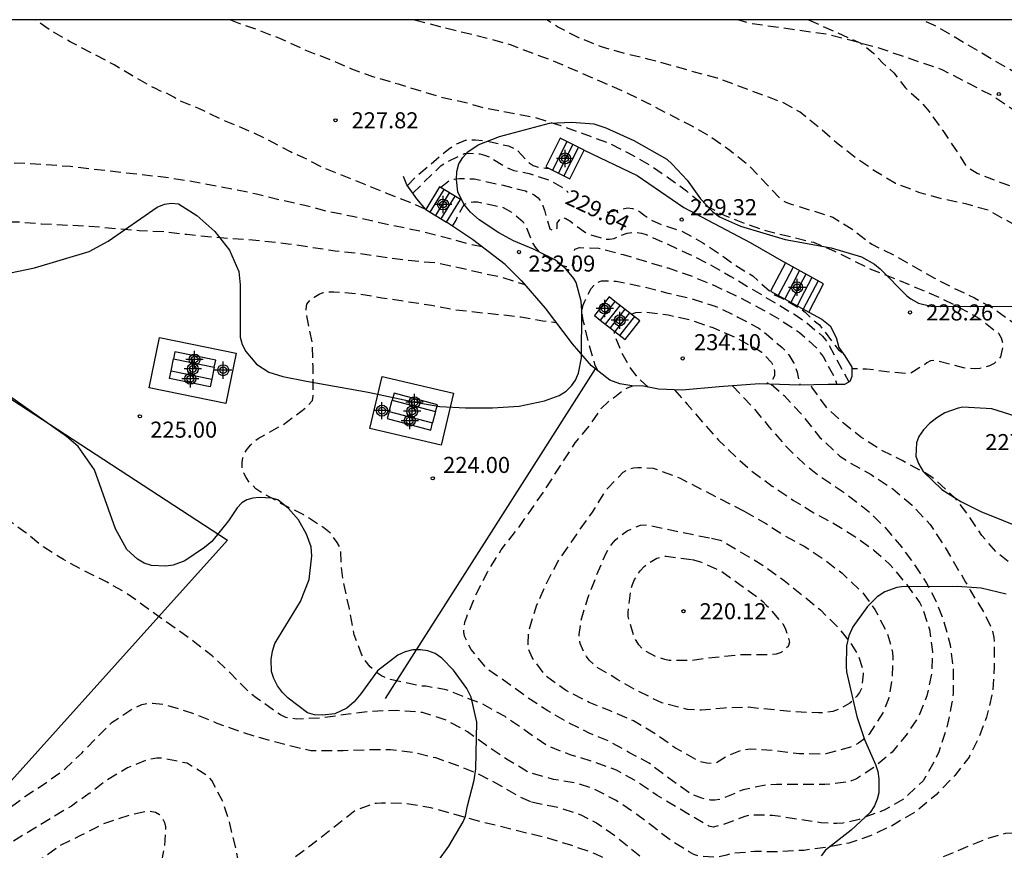
# Model space of a CAD drawing. Units: metres. Extents: x 584144 to 584494, y 4797789 to 4798041.
# Drawn here: x 584408 to 584454, y 4798001 to 4798040 of the extents above; entities that cross this region are included whole.
import ezdxf

# ---------------------------------------------------------------- set-up
doc = ezdxf.new("R2010")
doc.units = ezdxf.units.M
doc.header["$MEASUREMENT"] = 0
doc.linetypes.add('TRAZOS_NORMALES', pattern=[0.75, 0.5, -0.25])
for name, color, linetype in [('010106', 9, 'Continuous'), ('020109', 7, 'CABEZA_TALUD'), ('020194', 31, 'TRAZOS_NORMALES'), ('020195', 30, 'TRAZOS_NORMALES'), ('020204', 9, 'Continuous'), ('020307', 24, 'Continuous'), ('020308', 9, 'Continuous'), ('060117', 9, 'Continuous'), ('060121', 9, 'Continuous'), ('060124', 9, 'Continuous'), ('060128', 7, 'TRAZOS_NORMALES'), ('060141', 9, 'Continuous'), ('070105', 6, 'Continuous'), ('070108', 9, 'Continuous'), ('100108', 63, 'Continuous'), ('100118', 9, 'Continuous'), ('Centroides', 1, 'Continuous')]:
    doc.layers.add(name, color=color, linetype=linetype)
doc.styles.add('ARIAL', font='arial.ttf', dxfattribs={"height": 1})
doc.styles.add('ARIALI', font='ariali.ttf', dxfattribs={"height": 1})
doc.linetypes.add('CABEZA_TALUD', pattern='A,0.1,[204,DONOSTI.shx,S=0.15,R=0,X=0,Y=0],0,0.2', length=0.3)

# ---------------------------------------------------------------- blocks, each defined once
blk = doc.blocks.new('COTAPU')
blk.add_circle((0, 0), 0.075)
blk = doc.blocks.new('Centroide')
for points in [[(0.402, 0), (-0.402, 0)], [(0, -0.402), (0, 0.402)]]:
    blk.add_lwpolyline(points)
for radius in [0.256, 0.159]:
    blk.add_circle((0, 0), radius)

msp = doc.modelspace()

# ---------------------------------------------------------------- linework, layer by layer
at = {"layer": '010106'}
msp.add_lwpolyline([(584144.181, 4797790.085), (584494.171, 4797790.077), (584494.176, 4798040.07), (584144.186, 4798040.078)], close=True, dxfattribs=at)
at = {"layer": '020109', "flags": 128}
for points in [[(584427.424, 4798031.205), (584427, 4798031.713), (584426.548, 4798032.365), (584426.39, 4798032.747)], [(584445.301, 4798026.414), (584445.909, 4798026.094), (584446.301, 4798025.782), (584446.589, 4798025.238), (584446.701, 4798024.767), (584446.989, 4798024.383), (584447.309, 4798023.847), (584447.309, 4798023.415), (584447.221, 4798023.183), (584446.973, 4798023.047), (584446.207, 4798023.033), (584444.877, 4798023.015), (584442.997, 4798023.071), (584441.117, 4798022.935), (584439.389, 4798022.775), (584438.285, 4798022.815), (584437.581, 4798022.959), (584437.037, 4798022.975), (584436.485, 4798023.071), (584436.013, 4798023.247), (584435.157, 4798023.911), (584434.269, 4798024.935), (584433.014, 4798026.599), (584431.902, 4798027.879), (584431.892, 4798027.886), (584431.132, 4798028.649), (584429.606, 4798029.815), (584428.398, 4798030.615)]]:
    msp.add_lwpolyline(points, dxfattribs=at)
at = {"layer": '020194', "flags": 128}
for points, elevation in [([(584430.063, 4798029.466), (584429.542, 4798029.575), (584427.274, 4798030.171), (584425.152, 4798030.613), (584423.998, 4798030.887), (584422.826, 4798031.119), (584421.776, 4798031.401), (584420.63, 4798031.649), (584419.52, 4798031.927), (584418.486, 4798032.147), (584416.172, 4798032.573), (584415.458, 4798032.685), (584410.826, 4798033.215), (584409.614, 4798033.303), (584407.234, 4798033.439), (584406.15, 4798033.473), (584405.13, 4798033.545), (584404.081, 4798033.701), (584403.067, 4798033.929), (584401.059, 4798034.555), (584399.969, 4798034.931), (584399.019, 4798035.285), (584396.859, 4798035.983), (584395.685, 4798036.593), (584393.881, 4798037.809), (584392.983, 4798038.443), (584392.007, 4798038.991), (584390.973, 4798039.439), (584389.899, 4798039.789), (584388.887, 4798040.072)], 226.64), ([(584427.4, 4798031.234), (584426.692, 4798031.537), (584425.612, 4798031.957), (584422.574, 4798033.183), (584421.734, 4798033.629), (584421.11, 4798033.901), (584420.046, 4798034.473), (584419.014, 4798034.955), (584417.824, 4798035.445), (584416.832, 4798035.925), (584415.866, 4798036.321), (584415.67, 4798036.453), (584415.266, 4798036.679), (584415.044, 4798036.739), (584414.802, 4798036.859), (584413.74, 4798037.453), (584412.878, 4798037.965), (584410.83, 4798039.043), (584409.882, 4798039.593), (584409.187, 4798040.072)], 227.64), ([(584418.307, 4798040.072), (584418.618, 4798039.945), (584419.588, 4798039.607), (584420.712, 4798039.173), (584421.726, 4798038.691), (584422.91, 4798038.233), (584423.95, 4798037.787), (584424.944, 4798037.423), (584426.142, 4798037.077), (584428.116, 4798036.471), (584429.298, 4798036.215), (584430.166, 4798035.963), (584432.528, 4798035.509), (584433.736, 4798035.136), (584435.888, 4798034.352), (584436.87, 4798033.866), (584437.832, 4798033.316), (584438.749, 4798032.698), (584439.591, 4798032.086), (584440.387, 4798031.44), (584441.381, 4798030.94), (584442.353, 4798030.546), (584443.343, 4798030.216), (584445.519, 4798029.68), (584446.499, 4798029.27), (584448.229, 4798028.412), (584449.321, 4798027.99), (584451.429, 4798027.098), (584452.355, 4798026.628), (584453.241, 4798026.138), (584454.153, 4798025.44), (584454.285, 4798025.224), (584454.347, 4798025.002), (584454.351, 4798024.778), (584454.257, 4798024.336), (584454.113, 4798024.168), (584453.953, 4798024.026), (584453.733, 4798023.914), (584453.489, 4798023.832), (584453.287, 4798023.784), (584453.027, 4798023.778), (584452.533, 4798023.814), (584451.185, 4798024.162), (584450.985, 4798024.142), (584450.807, 4798024.048), (584450.615, 4798023.898), (584450.061, 4798023.57), (584449.825, 4798023.56), (584449.117, 4798023.61), (584448.003, 4798023.761), (584447.309, 4798023.769)], 227.64), ([(584426.901, 4798040.071), (584428.078, 4798039.758), (584430.316, 4798039.216), (584431.36, 4798038.92), (584433.56, 4798038.084), (584436.84, 4798036.652), (584437.766, 4798036.196), (584439.78, 4798035.144), (584440.685, 4798034.642), (584441.621, 4798033.978), (584442.509, 4798033.27), (584444.017, 4798031.672), (584444.237, 4798031.56), (584444.483, 4798031.466), (584446.421, 4798030.86), (584447.371, 4798030.268), (584448.247, 4798029.586), (584449.303, 4798029.064), (584451.179, 4798028.004), (584452.091, 4798027.53), (584453.039, 4798027.094), (584453.961, 4798026.566), (584455.621, 4798025.372), (584456.585, 4798024.736), (584457.483, 4798024.212), (584457.673, 4798024.076), (584458.831, 4798023.526), (584459.899, 4798023.086), (584460.997, 4798022.496), (584461.599, 4798021.936), (584461.757, 4798021.716), (584461.875, 4798021.488), (584461.953, 4798021.258), (584461.989, 4798021.018), (584461.995, 4798019.656), (584461.877, 4798018.574), (584461.679, 4798017.53), (584461.593, 4798016.854), (584461.517, 4798016.628), (584461.403, 4798016.394), (584460.719, 4798015.378), (584459.765, 4798014.647), (584458.701, 4798014.123), (584458.263, 4798013.931), (584458.007, 4798013.861), (584457.753, 4798013.817), (584457.505, 4798013.811), (584456.785, 4798013.853), (584455.799, 4798014.103), (584454.889, 4798014.549), (584454.069, 4798015.195), (584453.381, 4798015.991), (584452.767, 4798016.913), (584452.167, 4798017.703), (584451.191, 4798018.605), (584451.003, 4798018.749), (584450.783, 4798018.883), (584449.663, 4798019.487), (584448.711, 4798019.965), (584447.785, 4798020.549), (584446.927, 4798021.231), (584446.111, 4798021.993), (584445.443, 4798022.913), (584445.406, 4798023.022)], 226.64), ([(584494.175, 4797970.582), (584492.713, 4797972.027), (584491.849, 4797972.789), (584491.019, 4797973.583), (584490.329, 4797974.115), (584489.581, 4797974.863), (584487.875, 4797976.293), (584486.923, 4797977.135), (584486.189, 4797977.857), (584485.283, 4797978.635), (584484.229, 4797979.825), (584483.659, 4797980.785), (584483.165, 4797981.813), (584482.205, 4797983.957), (584481.775, 4797985.055), (584481.447, 4797986.375), (584481.335, 4797987.067), (584481.009, 4797988.125), (584480.593, 4797990.265), (584480.467, 4797991.337), (584480.459, 4797992.341), (584480.565, 4797993.935), (584480.731, 4797994.933), (584480.93, 4797995.917), (584481.692, 4797999.2), (584481.982, 4798000.366), (584482.086, 4798001.24), (584482.31, 4798002.348), (584482.488, 4798003.444), (584482.686, 4798004.486), (584482.802, 4798005.712), (584482.792, 4798006.95), (584482.524, 4798008.092), (584482.222, 4798009.062), (584481.908, 4798009.668), (584481.156, 4798010.632), (584480.3, 4798011.46), (584479.72, 4798011.9), (584478.746, 4798012.31), (584477.546, 4798012.618), (584476.394, 4798012.834), (584475.256, 4798012.928), (584474.046, 4798012.914), (584473.306, 4798012.734), (584472.326, 4798012.324), (584471.404, 4798011.844), (584470.396, 4798011.472), (584469.148, 4798011.172), (584467.996, 4798010.994), (584466.83, 4798010.982), (584466.62, 4798010.984), (584466.396, 4798011.016), (584466.178, 4798011.082), (584465.976, 4798011.178), (584465.794, 4798011.318), (584465.656, 4798011.478), (584465.54, 4798011.646), (584465.44, 4798011.848), (584465.386, 4798012.5), (584465.59, 4798013.556), (584465.864, 4798014.754), (584466.034, 4798015.944), (584466.146, 4798017.05), (584466.146, 4798018.162), (584466.218, 4798019.312), (584466.23, 4798020.474), (584466.274, 4798021.596), (584466.275, 4798022.702), (584466.267, 4798022.924), (584466.221, 4798023.146), (584465.903, 4798023.758), (584465.577, 4798024.12), (584464.729, 4798024.78), (584463.779, 4798025.368), (584462.735, 4798025.874), (584460.657, 4798026.768), (584458.637, 4798027.724), (584457.603, 4798028.444), (584456.681, 4798029.244), (584455.755, 4798029.898), (584454.823, 4798030.544), (584453.703, 4798031.17), (584452.681, 4798031.458), (584451.527, 4798031.704), (584450.443, 4798032.006), (584449.359, 4798032.432), (584448.419, 4798032.988), (584447.547, 4798033.586), (584446.597, 4798034.326), (584445.749, 4798035.076), (584444.901, 4798035.754), (584444.149, 4798036.186), (584441.03, 4798037.35), (584439.97, 4798037.62), (584438.996, 4798037.912), (584437.86, 4798038.22), (584436.83, 4798038.466), (584435.63, 4798038.802), (584434.576, 4798039.23), (584433.572, 4798039.744), (584433.082, 4798040.071)], 225.64), ([(584494.175, 4797980.499), (584493.966, 4797980.749), (584492.982, 4797981.617), (584492.304, 4797982.347), (584491.748, 4797983.225), (584491.078, 4797984.191), (584490.44, 4797985.225), (584490.008, 4797986.177), (584489.552, 4797987.243), (584489.24, 4797988.255), (584488.992, 4797989.475), (584488.862, 4797990.503), (584488.806, 4797991.519), (584488.804, 4797992.707), (584488.88, 4797993.934), (584489.196, 4797995.11), (584489.52, 4797996.17), (584490.078, 4797997.288), (584490.606, 4797998.24), (584491.19, 4797999.26), (584491.76, 4798000.128), (584492.318, 4798001.106), (584492.904, 4798002.238), (584493.336, 4798003.34), (584493.566, 4798004.37), (584493.656, 4798005.572), (584493.64, 4798006.602), (584493.446, 4798007.668), (584493.174, 4798008.874), (584492.844, 4798009.836), (584492.391, 4798010.798), (584491.925, 4798011.834), (584491.491, 4798012.426), (584490.213, 4798013.86), (584486.815, 4798016.786), (584485.415, 4798017.551), (584481.433, 4798019.499), (584477.024, 4798021.813), (584473.566, 4798023.79), (584471.115, 4798025.513), (584467.699, 4798027.559), (584465.234, 4798029.232), (584461.356, 4798032.308), (584460.643, 4798032.917), (584459.644, 4798033.915), (584456.197, 4798036.769), (584454.952, 4798037.59), (584451.147, 4798039.828), (584450.575, 4798040.071)], 223.64), ([(584426.571, 4798032.332), (584426.964, 4798032.743), (584428.478, 4798034.037), (584428.878, 4798034.279), (584429.284, 4798034.443), (584429.52, 4798034.467), (584429.746, 4798034.467), (584430.222, 4798034.425), (584431.288, 4798034.183), (584431.672, 4798034.003), (584432.25, 4798033.395), (584432.43, 4798033.275), (584432.624, 4798033.205), (584433.036, 4798033.139), (584433.151, 4798033.139)], 228.64), ([(584428.11, 4798032.247), (584428.552, 4798032.595), (584428.77, 4798032.637), (584429.004, 4798032.661), (584429.678, 4798032.639), (584431.038, 4798032.349), (584432.078, 4798032.083), (584432.488, 4798031.895), (584432.666, 4798031.755), (584432.798, 4798031.591), (584432.894, 4798031.391), (584432.962, 4798031.185), (584433.212, 4798030.317), (584433.388, 4798030.219), (584433.56, 4798030.339), (584433.562, 4798030.573), (584433.768, 4798030.869), (584433.962, 4798030.785), (584434.146, 4798030.679), (584434.882, 4798030.135), (584435.104, 4798030.037), (584435.778, 4798029.831), (584435.996, 4798029.833), (584436.212, 4798029.865), (584436.831, 4798030.111), (584437.039, 4798030.137), (584437.289, 4798030.137), (584437.497, 4798030.115), (584437.705, 4798030.039), (584438.719, 4798029.597), (584439.725, 4798029.121), (584440.629, 4798028.677), (584441.669, 4798028.083), (584444.607, 4798026.335), (584445.171, 4798025.952), (584445.939, 4798025.301), (584446.091, 4798025.125), (584446.217, 4798024.921), (584447.177, 4798023.159)], 230.64), ([(584428.669, 4798030.435), (584428.844, 4798030.721), (584428.916, 4798030.911), (584429.222, 4798031.451), (584429.418, 4798031.549), (584429.63, 4798031.569), (584429.84, 4798031.567), (584430.996, 4798031.323), (584431.216, 4798031.219), (584431.426, 4798031.093), (584431.97, 4798030.641), (584432.082, 4798030.457), (584432.416, 4798029.621), (584432.526, 4798029.447), (584432.676, 4798029.287), (584432.846, 4798029.147), (584433.766, 4798028.611), (584433.98, 4798028.557), (584434.2, 4798028.561), (584434.348, 4798028.707), (584434.334, 4798028.933), (584434.378, 4798029.357), (584434.6, 4798029.431), (584435.508, 4798029.403), (584436.635, 4798029.105), (584438.733, 4798028.481), (584439.861, 4798028.097), (584440.963, 4798027.631), (584441.915, 4798027.183), (584442.993, 4798026.627), (584443.963, 4798026.069), (584444.873, 4798025.473), (584445.695, 4798024.717), (584445.969, 4798024.349), (584446.519, 4798023.339), (584446.585, 4798023.149), (584446.6, 4798023.04)], 231.64), ([(584443.548, 4798023.055), (584444.155, 4798022.519), (584444.933, 4798021.687), (584445.821, 4798020.565), (584446.761, 4798019.695), (584447.131, 4798019.443), (584448.209, 4798018.833), (584449.223, 4798018.173), (584450.123, 4798017.403), (584450.969, 4798016.503), (584451.643, 4798015.469), (584452.627, 4798013.807), (584452.853, 4798013.399), (584453.473, 4798012.397), (584453.841, 4798011.647), (584453.949, 4798011.223), (584453.963, 4798010.997), (584453.961, 4798009.875), (584453.885, 4798008.701), (584453.605, 4798007.497), (584453.239, 4798006.561), (584452.783, 4798005.639), (584452.123, 4798004.785), (584451.259, 4798003.897), (584450.295, 4798003.081), (584449.141, 4798002.409), (584448.167, 4798001.955), (584447.175, 4798001.621), (584446.091, 4798001.413), (584445.065, 4798001.281), (584443.885, 4798001.219), (584442.777, 4798001.225), (584441.683, 4798001.131), (584441.469, 4798001.055), (584441.039, 4798000.959), (584440.169, 4798001.017), (584439.945, 4798001.095), (584439.727, 4798001.217), (584438.779, 4798001.799), (584438.093, 4798002.345), (584437.279, 4798002.963), (584436.279, 4798003.629), (584435.235, 4798004.171), (584434.559, 4798004.395), (584433.391, 4798004.593), (584432.263, 4798004.907), (584431.267, 4798005.493), (584430.317, 4798006.131), (584429.379, 4798006.815), (584428.389, 4798007.359), (584427.265, 4798007.721), (584426.049, 4798007.815), (584424.853, 4798007.769), (584423.795, 4798007.643), (584422.609, 4798007.47), (584421.383, 4798007.41), (584420.885, 4798007.486), (584420.645, 4798007.606), (584420.465, 4798007.722), (584419.5, 4798008.414), (584419.122, 4798008.724), (584418.29, 4798009.572), (584417.446, 4798010.37), (584416.64, 4798010.998), (584413.428, 4798013.312), (584412.546, 4798013.808), (584411.504, 4798014.324), (584410.51, 4798014.86), (584409.588, 4798015.446), (584408.714, 4798016.146), (584406.988, 4798017.362), (584405.942, 4798018.034), (584405.032, 4798018.582), (584404.176, 4798019.012), (584403.706, 4798019.17), (584402.456, 4798019.974), (584401.406, 4798020.596), (584400.45, 4798021.14), (584398.516, 4798022.404), (584397.966, 4798022.918), (584397.174, 4798023.874), (584396.545, 4798024.794), (584395.537, 4798025.766), (584394.797, 4798026.596), (584394.283, 4798027.288), (584393.505, 4798028.018), (584392.879, 4798028.912), (584392.791, 4798029.128), (584392.783, 4798029.344), (584392.837, 4798029.6), (584392.987, 4798029.784), (584393.157, 4798029.906), (584393.355, 4798030.013), (584393.573, 4798030.087), (584393.813, 4798030.143), (584395.029, 4798030.197), (584396.195, 4798030.217), (584396.405, 4798030.261), (584397.403, 4798030.401), (584398.517, 4798030.535), (584399.779, 4798030.655), (584407.426, 4798030.657), (584408.448, 4798030.631), (584409.49, 4798030.543), (584411.708, 4798030.439), (584414.048, 4798030.237), (584415.226, 4798030.183), (584416.268, 4798030.057), (584417.496, 4798029.933), (584419.778, 4798029.757), (584420.998, 4798029.617), (584423.194, 4798029.289), (584424.368, 4798029.155), (584426.536, 4798028.845), (584427.886, 4798028.727), (584428.97, 4798028.507), (584430.042, 4798028.251), (584430.892, 4798028.079), (584432.047, 4798027.713)], 225.64), ([(584435.471, 4798023.667), (584435.337, 4798023.925), (584435.037, 4798024.955), (584434.777, 4798026.035), (584434.743, 4798026.251), (584434.735, 4798026.487), (584434.761, 4798026.719), (584434.851, 4798026.933), (584435.139, 4798027.517), (584435.269, 4798027.671), (584435.429, 4798027.809), (584435.621, 4798027.877), (584435.847, 4798027.885), (584436.311, 4798027.863), (584437.571, 4798027.607), (584438.667, 4798027.323), (584439.813, 4798027.051), (584440.927, 4798026.703), (584441.999, 4798026.185), (584442.967, 4798025.673), (584443.131, 4798025.557), (584444.063, 4798024.763), (584444.221, 4798024.607), (584444.369, 4798024.421), (584444.601, 4798024.029), (584444.759, 4798023.619), (584444.898, 4798023.015)], 232.64), ([(584437.013, 4798026.326), (584437.225, 4798026.395), (584437.661, 4798026.431), (584438.743, 4798026.287), (584439.721, 4798026.069), (584440.821, 4798025.701), (584441.903, 4798025.231), (584442.937, 4798024.663), (584443.107, 4798024.543), (584443.569, 4798024.063), (584443.665, 4798023.865), (584443.711, 4798023.659), (584443.707, 4798023.437), (584443.589, 4798023.245), (584443.315, 4798023.062)], 233.64), ([(584437.805, 4798022.913), (584437.423, 4798023.265), (584437.267, 4798023.441), (584436.995, 4798023.793), (584436.543, 4798024.583), (584436.237, 4798025.365), (584436.235, 4798025.527)], 233.64), ([(584439.029, 4798022.788), (584439.629, 4798022.125), (584440.357, 4798021.275), (584441.097, 4798020.445), (584441.933, 4798019.621), (584442.701, 4798018.945), (584443.597, 4798018.299), (584444.595, 4798017.623), (584445.541, 4798017.053), (584446.553, 4798016.507), (584447.461, 4798015.937), (584448.333, 4798015.309), (584449.093, 4798014.635), (584449.849, 4798013.721), (584450.493, 4798012.841), (584450.607, 4798012.601), (584450.937, 4798011.593), (584451.073, 4798010.549), (584451.039, 4798009.521), (584450.819, 4798008.501), (584450.433, 4798007.547), (584449.849, 4798006.669), (584449.199, 4798005.875), (584448.357, 4798005.163), (584447.533, 4798004.627), (584447.299, 4798004.537), (584447.049, 4798004.467), (584446.049, 4798004.353), (584443.803, 4798004.355), (584443.279, 4798004.323), (584442.239, 4798004.117), (584441.183, 4798003.659), (584440.923, 4798003.625), (584440.723, 4798003.631), (584440.513, 4798003.665), (584440.305, 4798003.721), (584439.889, 4798003.881), (584439.699, 4798003.991), (584438.767, 4798004.659), (584437.855, 4798005.353), (584436.911, 4798005.857), (584436.009, 4798006.365), (584435.051, 4798006.759), (584433.995, 4798007.291), (584433.127, 4798007.799), (584432.101, 4798008.465), (584431.227, 4798009.105), (584430.299, 4798009.749), (584429.541, 4798010.667), (584429.235, 4798011.291), (584429.207, 4798011.495), (584429.211, 4798011.733), (584429.253, 4798011.947), (584429.337, 4798012.191), (584429.775, 4798013.247), (584430.319, 4798014.299), (584430.951, 4798015.325), (584431.739, 4798016.323), (584432.931, 4798018.037), (584434.397, 4798020.313), (584435.115, 4798021.173), (584435.619, 4798021.919), (584435.941, 4798022.227), (584436.645, 4798022.773), (584436.847, 4798022.885), (584437.089, 4798022.973)], 223.64), ([(584442.287, 4798017.121), (584443.331, 4798016.529), (584444.155, 4798015.993), (584445.083, 4798015.489), (584445.971, 4798014.901), (584446.847, 4798014.243), (584447.801, 4798013.339), (584448.389, 4798012.527), (584448.963, 4798011.435), (584449.219, 4798010.529), (584449.231, 4798010.287), (584449.193, 4798009.365), (584449.027, 4798008.365), (584448.767, 4798007.707), (584448.119, 4798006.707), (584447.965, 4798006.549), (584447.623, 4798006.287), (584447.247, 4798006.097), (584446.099, 4798005.793), (584445.867, 4798005.781), (584444.859, 4798005.791), (584443.649, 4798005.945), (584442.575, 4798006.013), (584442.173, 4798005.955), (584441.533, 4798005.709), (584440.981, 4798005.359), (584440.771, 4798005.343), (584440.539, 4798005.349), (584440.305, 4798005.399), (584440.065, 4798005.501), (584439.079, 4798006.063), (584438.181, 4798006.691), (584437.129, 4798007.327), (584435.997, 4798007.811), (584435.055, 4798008.191), (584433.953, 4798008.763), (584433.037, 4798009.411), (584432.389, 4798010.283), (584432.211, 4798010.721), (584432.199, 4798010.925), (584432.233, 4798011.545), (584432.615, 4798012.745), (584433.061, 4798013.753), (584433.593, 4798014.765), (584434.527, 4798016.129), (584435.175, 4798017.025), (584435.795, 4798018.029), (584435.919, 4798018.193), (584436.641, 4798018.939), (584436.869, 4798019.079), (584437.115, 4798019.155), (584437.319, 4798019.171), (584438.035, 4798019.125), (584438.241, 4798019.067), (584439.301, 4798018.663), (584442.287, 4798017.121)], 222.64), ([(584440.757, 4798015.857), (584441.171, 4798015.765), (584441.391, 4798015.657), (584443.205, 4798014.569), (584444.149, 4798013.891), (584445.847, 4798012.511), (584446.639, 4798011.725), (584447.305, 4798010.899), (584447.581, 4798010.451), (584447.823, 4798009.763), (584447.843, 4798009.515), (584447.769, 4798008.853), (584447.671, 4798008.657), (584447.537, 4798008.471), (584447.387, 4798008.301), (584447.215, 4798008.153), (584446.835, 4798007.929), (584446.427, 4798007.773), (584445.993, 4798007.703), (584445.763, 4798007.699), (584444.535, 4798007.761), (584442.475, 4798007.963), (584441.347, 4798007.929), (584440.277, 4798007.825), (584439.641, 4798007.869), (584438.449, 4798008.171), (584437.299, 4798008.731), (584436.391, 4798009.251), (584435.365, 4798009.867), (584435.057, 4798010.159), (584434.927, 4798010.333), (584434.827, 4798010.509), (584434.627, 4798010.941), (584434.591, 4798011.149), (584434.589, 4798011.367), (584434.669, 4798012.013), (584435.011, 4798013.105), (584435.395, 4798014.113), (584435.831, 4798015.137), (584436.103, 4798015.589), (584436.271, 4798015.777), (584436.455, 4798015.947), (584436.829, 4798016.213), (584437.455, 4798016.477), (584437.721, 4798016.489), (584440.757, 4798015.857)], 221.64), ([(584439.853, 4798014.861), (584440.247, 4798014.759), (584441.241, 4798014.307), (584443.003, 4798013.039), (584443.161, 4798012.899), (584443.329, 4798012.713), (584443.479, 4798012.577), (584444.091, 4798011.857), (584444.201, 4798011.653), (584444.411, 4798011.013), (584444.339, 4798010.809), (584444.197, 4798010.663), (584444.009, 4798010.531), (584443.781, 4798010.445), (584443.557, 4798010.419), (584442.135, 4798010.419), (584440.945, 4798010.295), (584439.877, 4798010.157), (584438.789, 4798010.157), (584438.579, 4798010.203), (584438.157, 4798010.341), (584437.705, 4798010.567), (584437.549, 4798010.693), (584437.375, 4798010.879), (584437.239, 4798011.083), (584437.131, 4798011.313), (584436.873, 4798012.207), (584436.873, 4798012.413), (584437.011, 4798013.511), (584437.073, 4798013.703), (584437.175, 4798013.935), (584437.305, 4798014.159), (584437.453, 4798014.357), (584437.623, 4798014.547), (584437.817, 4798014.697), (584438.215, 4798014.931), (584438.431, 4798014.993), (584438.641, 4798015.025), (584439.853, 4798014.861)], 220.64), ([(584432.363, 4798003.545), (584433.625, 4798003.287), (584434.659, 4798002.941), (584435.389, 4798002.575), (584436.271, 4798001.957), (584437.711, 4798000.791), (584437.961, 4798000.661), (584439.047, 4798000.287), (584440.285, 4798000.037), (584441.387, 4797999.939), (584442.647, 4797999.973), (584446.185, 4797999.973), (584447.073, 4798000.007), (584449.275, 4798000.323), (584450.428, 4798000.605), (584451.526, 4798000.973), (584453.606, 4798001.825), (584454.507, 4798002.089), (584455.7, 4798002.143), (584456.513, 4798002.197), (584457.651, 4798002.143), (584460.524, 4798001.493), (584462.233, 4798000.78), (584464.807, 4798000.029), (584465.755, 4797999.731), (584466.921, 4797999.487), (584468.574, 4797998.945), (584470.254, 4797998.077), (584471.148, 4797997.372), (584472.26, 4797996.396), (584473.181, 4797994.715), (584473.723, 4797993.495), (584474.237, 4797992.112), (584474.562, 4797991.352), (584475.159, 4797990.214), (584475.375, 4797989.4), (584475.619, 4797988.259), (584475.799, 4797987.097), (584475.925, 4797986.015), (584476.081, 4797985.023), (584476.287, 4797983.905), (584476.725, 4797982.559), (584477.089, 4797981.623), (584477.539, 4797980.629), (584478.093, 4797979.643), (584478.759, 4797978.617), (584479.407, 4797977.739), (584480.803, 4797975.767), (584481.183, 4797975.145), (584481.237, 4797974.947), (584481.425, 4797974.775), (584482.085, 4797973.945), (584482.655, 4797973.103), (584483.087, 4797972.297), (584483.137, 4797972.017), (584483.157, 4797971.737), (584483.193, 4797970.685), (584483.123, 4797970.107), (584482.999, 4797969.837), (584482.819, 4797969.595), (584482.377, 4797969.131), (584481.339, 4797968.345), (584481.133, 4797968.265), (584479.983, 4797968.005), (584478.809, 4797967.905), (584477.721, 4797967.921), (584476.519, 4797968.119), (584475.515, 4797968.393), (584474.359, 4797968.853), (584473.425, 4797969.325), (584472.579, 4797969.912), (584471.821, 4797970.597), (584470.069, 4797971.772), (584468.989, 4797972.27), (584468.439, 4797972.376), (584468.147, 4797972.378), (584467.345, 4797972.34), (584467.063, 4797972.272), (584466.087, 4797971.806), (584465.297, 4797971.052), (584464.589, 4797970.194), (584463.955, 4797969.328), (584463.557, 4797968.846), (584463.383, 4797968.7), (584462.499, 4797968.068), (584461.481, 4797967.494), (584460.613, 4797966.978), (584460.379, 4797966.886), (584460.115, 4797966.808), (584458.75, 4797966.532), (584457.754, 4797966.43), (584457.042, 4797966.44), (584456.816, 4797966.528), (584456.624, 4797966.638), (584456.438, 4797966.808), (584456.298, 4797967.016), (584456.194, 4797967.26), (584456.128, 4797967.514), (584456.108, 4797967.718), (584456.098, 4797969.108), (584456.058, 4797969.346), (584455.986, 4797969.57), (584455.878, 4797969.76), (584455.686, 4797969.898), (584455.484, 4797969.91), (584455.268, 4797969.826), (584455.07, 4797969.654), (584454.944, 4797969.498), (584454.836, 4797969.32), (584454.74, 4797969.116), (584454.658, 4797968.892), (584454.128, 4797966.878), (584453.818, 4797965.894), (584453.458, 4797964.834), (584453.138, 4797963.638), (584452.694, 4797962.7), (584452.252, 4797962.066), (584452.098, 4797961.922), (584451.932, 4797961.798), (584451.748, 4797961.7), (584451.088, 4797961.448), (584450.856, 4797961.428), (584450.16, 4797961.472), (584449.2, 4797961.77), (584448.222, 4797962.224), (584447.318, 4797962.754), (584446.376, 4797963.416), (584445.41, 4797964.01), (584444.468, 4797964.666), (584443.564, 4797965.342), (584442.734, 4797966.034), (584441.046, 4797967.4), (584440.266, 4797968.068), (584439.418, 4797968.944), (584438.6, 4797969.584), (584437.726, 4797970.154), (584436.84, 4797970.666), (584435.806, 4797971.316), (584434.774, 4797971.856), (584433.734, 4797972.356), (584431.68, 4797973.296), (584430.704, 4797973.788), (584428.657, 4797974.748), (584427.669, 4797975.25), (584426.747, 4797975.836), (584426.139, 4797976.194), (584424.117, 4797977.512), (584423.157, 4797978.17), (584422.167, 4797978.76), (584421.205, 4797979.38), (584418.375, 4797981.314), (584417.401, 4797981.932), (584416.495, 4797982.476), (584415.533, 4797983.096), (584414.663, 4797983.69), (584414.207, 4797984.12), (584413.505, 4797985.288), (584413.039, 4797985.784), (584412.815, 4797985.854), (584412.579, 4797985.858), (584410.539, 4797986.19), (584410.131, 4797986.35), (584409.005, 4797986.73), (584406.805, 4797987.346), (584405.739, 4797987.734), (584404.8, 4797988.126), (584403.69, 4797988.7), (584401.912, 4797989.842), (584400.236, 4797990.96), (584399.378, 4797991.728), (584399.016, 4797992.336), (584398.954, 4797992.536), (584398.904, 4797992.998), (584398.968, 4797993.512), (584399.076, 4797993.736), (584399.414, 4797994.308), (584400.876, 4797995.824), (584401.572, 4797996.646), (584403.106, 4797998.388), (584404.4, 4798000.168), (584405.174, 4798001.034), (584406.056, 4798001.846), (584406.93, 4798002.508), (584407.848, 4798003.146), (584408.704, 4798003.796), (584409.668, 4798004.42), (584410.598, 4798005.096), (584411.368, 4798005.826), (584412.074, 4798006.564), (584412.79, 4798007.274), (584413.712, 4798007.886), (584414.17, 4798008.088), (584414.472, 4798008.15), (584414.672, 4798008.158), (584415.206, 4798008.104), (584416.586, 4798007.682), (584417.672, 4798007.23), (584418.688, 4798006.854), (584419.691, 4798006.55), (584420.923, 4798006.214), (584422.065, 4798005.944), (584423.575, 4798005.946), (584424.675, 4798005.988), (584425.775, 4798005.987), (584426.895, 4798005.861), (584427.879, 4798005.613), (584428.923, 4798005.249), (584429.929, 4798004.831), (584430.853, 4798004.349), (584431.847, 4798003.769), (584432.363, 4798003.545)], 226.64), ([(584441.281, 4797998.991), (584440.191, 4797999.115), (584438.867, 4797999.357), (584438.441, 4797999.529), (584436.323, 4798000.643), (584435.361, 4798001.111), (584434.153, 4798001.539), (584433.127, 4798001.845), (584429.771, 4798002.675), (584427.655, 4798003.272), (584426.487, 4798003.472), (584425.359, 4798003.494), (584425.129, 4798003.478), (584424.917, 4798003.444), (584424.129, 4798003.14), (584422.519, 4798001.868), (584420.589, 4798000.41), (584420.347, 4798000.272), (584420.085, 4798000.168), (584419.809, 4798000.09), (584419.547, 4798000.042), (584419.327, 4798000.028), (584419.075, 4798000.074), (584418.889, 4798000.236), (584418.787, 4798000.418), (584418.699, 4798000.632), (584418.559, 4798001.376), (584418.279, 4798002.534), (584417.941, 4798003.596), (584417.433, 4798004.542), (584417.304, 4798004.71), (584416.284, 4798005.35), (584415.1, 4798005.588), (584414.876, 4798005.588), (584414.426, 4798005.518), (584413.5, 4798005.132), (584412.548, 4798004.566), (584411.718, 4798003.938), (584410.88, 4798003.352), (584408.016, 4798001.612), (584406.988, 4798000.922), (584406.08, 4798000.08), (584404.402, 4797998.278), (584403.7, 4797997.408), (584403.17, 4797996.42), (584402.75, 4797995.386), (584402.434, 4797994.292), (584402.39, 4797994.094), (584402.362, 4797993.602), (584402.366, 4797993.31), (584402.442, 4797992.896), (584402.914, 4797991.822), (584403.552, 4797990.906), (584404.46, 4797990.09), (584405.438, 4797989.448), (584406.367, 4797989.052), (584407.339, 4797988.724), (584408.503, 4797988.528), (584409.687, 4797988.412), (584411.171, 4797988.408), (584411.413, 4797988.442), (584411.661, 4797988.534), (584412.329, 4797989.014), (584413.009, 4797989.76), (584413.711, 4797990.602), (584414.449, 4797991.39), (584414.629, 4797991.564), (584414.825, 4797991.708), (584415.033, 4797991.828), (584415.261, 4797991.934), (584415.487, 4797992.014), (584416.179, 4797992.07), (584416.397, 4797992.068), (584416.615, 4797992.034), (584416.813, 4797991.97), (584416.991, 4797991.866), (584417.143, 4797991.698), (584417.261, 4797991.518), (584417.361, 4797991.324), (584417.445, 4797991.11), (584417.527, 4797990.302), (584417.479, 4797989.276), (584417.301, 4797988.126), (584417.271, 4797987.064), (584417.413, 4797985.952), (584417.717, 4797984.884), (584417.849, 4797984.606), (584418.457, 4797983.916), (584419.409, 4797983.168), (584420.301, 4797982.576), (584421.185, 4797982.068), (584422.067, 4797981.514), (584422.959, 4797980.792), (584423.845, 4797980.032), (584424.499, 4797979.266), (584426.117, 4797977.734), (584426.869, 4797977.07), (584427.841, 4797976.37), (584428.325, 4797976.11), (584429.317, 4797975.806), (584429.533, 4797975.76), (584430.601, 4797975.734), (584431.672, 4797975.744), (584432.794, 4797975.86), (584435.078, 4797975.856), (584436.296, 4797975.738), (584437.382, 4797975.574), (584438.398, 4797975.534), (584439.542, 4797975.604), (584440.658, 4797975.762), (584441.798, 4797975.98), (584443.932, 4797976.256), (584444.958, 4797976.332), (584445.202, 4797976.316), (584445.44, 4797976.272), (584445.666, 4797976.2), (584445.878, 4797976.092), (584446.276, 4797975.79), (584446.766, 4797975.202), (584447.192, 4797974.46), (584447.702, 4797973.504), (584448.156, 4797972.484), (584448.682, 4797971.51), (584450.016, 4797969.922), (584450.206, 4797969.74), (584450.814, 4797969.338), (584451.054, 4797969.204), (584451.242, 4797969.128), (584451.488, 4797969.08), (584451.73, 4797969.076), (584451.97, 4797969.12), (584452.368, 4797969.38), (584452.686, 4797969.66), (584453.274, 4797970.708), (584453.66, 4797971.672), (584454.068, 4797972.62), (584454.482, 4797973.668), (584454.82, 4797974.61), (584455.142, 4797975.718), (584455.536, 4797976.854), (584455.818, 4797977.92), (584456.062, 4797979.08), (584456.334, 4797980.196), (584456.584, 4797981.33), (584456.818, 4797982.515), (584457.372, 4797984.561), (584457.642, 4797985.659), (584458.142, 4797987.829), (584458.478, 4797989.003), (584458.732, 4797990.149), (584459.02, 4797991.213), (584459.25, 4797992.289), (584459.518, 4797993.365), (584459.832, 4797995.469), (584459.872, 4797996.027), (584459.734, 4797997.085), (584459.674, 4797997.325), (584459.33, 4797997.939), (584459.19, 4797998.117), (584459.024, 4797998.277), (584458.852, 4797998.403), (584458.194, 4797998.675), (584456.998, 4797998.927), (584455.934, 4797999.033), (584454.744, 4797999.073), (584453.576, 4797999.045), (584452.36, 4797998.953), (584449.084, 4797998.661), (584448.045, 4797998.591), (584446.851, 4797998.551), (584445.745, 4797998.567), (584444.713, 4797998.621), (584443.593, 4797998.717), (584441.281, 4797998.991)], 227.64), ([(584413.905, 4797995.058), (584413.361, 4797994.04), (584412.975, 4797993.104), (584412.443, 4797992.018), (584411.847, 4797990.94), (584411.719, 4797990.756), (584411.579, 4797990.594), (584410.915, 4797989.998), (584410.475, 4797989.778), (584410.249, 4797989.708), (584409.605, 4797989.562), (584409.379, 4797989.558), (584408.603, 4797989.604), (584407.599, 4797989.89), (584406.621, 4797990.314), (584406.388, 4797990.448), (584406.158, 4797990.612), (584405.932, 4797990.806), (584405.222, 4797991.566), (584404.804, 4797992.27), (584404.504, 4797993.364), (584404.544, 4797994.534), (584404.892, 4797995.602), (584405.386, 4797996.61), (584406.066, 4797997.59), (584406.8, 4797998.432), (584407.632, 4797999.286), (584409.386, 4798000.826), (584410.342, 4798001.51), (584411.324, 4798001.988), (584412.436, 4798002.558), (584413.64, 4798002.946), (584414.352, 4798003.108), (584414.562, 4798003.11), (584414.812, 4798003.072), (584414.998, 4798002.954), (584415.13, 4798002.79), (584415.228, 4798002.584), (584415.27, 4798002.384), (584415.278, 4798002.144), (584415.219, 4798001.454), (584414.795, 4797999.252), (584414.605, 4797998.148), (584414.427, 4797996.968), (584413.905, 4797995.058)], 228.64)]:
    msp.add_lwpolyline(points, dxfattribs=dict(at, elevation=elevation))
at = {"layer": '020195', "flags": 128}
for points, elevation in [([(584445.294, 4798040.071), (584447.731, 4798038.979), (584448.33, 4798038.514), (584448.763, 4798038.054), (584449.278, 4798037.593), (584449.801, 4798036.91), (584450.593, 4798036.188), (584450.923, 4798035.792), (584451.557, 4798034.9), (584452.241, 4798033.886), (584452.627, 4798033.278), (584452.793, 4798033.144), (584453.171, 4798032.906), (584454.271, 4798032.472), (584455.373, 4798032.078), (584455.799, 4798031.8), (584456.667, 4798030.874), (584457.177, 4798030.512), (584458.155, 4798029.86), (584459.053, 4798029.318), (584459.981, 4798028.888), (584461.033, 4798028.37), (584462.027, 4798027.786), (584465.035, 4798026.216), (584466.065, 4798025.72), (584467.071, 4798025.064), (584467.551, 4798024.526), (584467.662, 4798024.284), (584467.74, 4798024.034), (584467.772, 4798023.836), (584467.778, 4798023.582), (584467.752, 4798021.378), (584467.926, 4798020.242), (584468.022, 4798020.032), (584468.156, 4798019.846), (584468.314, 4798019.676), (584468.506, 4798019.524), (584468.736, 4798019.392), (584469.864, 4798018.988), (584470.914, 4798018.7), (584472.006, 4798018.536), (584472.438, 4798018.562), (584472.642, 4798018.614), (584473.808, 4798018.762), (584474.848, 4798018.74), (584475.928, 4798018.574), (584477.07, 4798018.234), (584477.154, 4798018.196)], 224.64), ([(584426.817, 4798031.977), (584428.14, 4798033.263), (584428.306, 4798033.375), (584429.24, 4798033.833), (584429.486, 4798033.847), (584429.944, 4798033.815), (584430.17, 4798033.753), (584430.396, 4798033.665), (584431.144, 4798033.199), (584431.542, 4798033.039), (584432.244, 4798032.893), (584433.286, 4798032.547), (584433.88, 4798032.209), (584434.02, 4798032.065), (584434.058, 4798032.005)], 229.64), ([(584435.898, 4798031.095), (584436.012, 4798031.105), (584436.844, 4798031.285), (584437.068, 4798031.267), (584437.26, 4798031.205), (584437.442, 4798031.095), (584437.615, 4798030.943), (584437.987, 4798030.701), (584438.375, 4798030.529), (584439.407, 4798030.193), (584440.351, 4798029.662), (584441.231, 4798029.076), (584441.753, 4798028.686), (584442.695, 4798028.112), (584443.465, 4798027.413), (584443.734, 4798027.212), (584444.017, 4798027.088), (584444.953, 4798026.558), (584445.139, 4798026.412), (584445.435, 4798026.11), (584445.797, 4798025.825), (584446.687, 4798024.66), (584446.904, 4798024.497)], 229.64), ([(584441.741, 4798022.98), (584442.665, 4798022.003), (584443.457, 4798021.053), (584444.273, 4798020.113), (584445.161, 4798019.269), (584445.749, 4798018.813), (584446.999, 4798017.959), (584447.827, 4798017.327), (584448.217, 4798017.001), (584448.933, 4798016.285), (584449.629, 4798015.455), (584450.229, 4798014.635), (584450.799, 4798013.757), (584451.257, 4798012.907), (584451.613, 4798011.957), (584451.905, 4798010.887), (584452.049, 4798009.751), (584452.049, 4798008.611), (584451.989, 4798008.181), (584451.739, 4798006.997), (584451.375, 4798005.887), (584451.155, 4798005.421), (584450.647, 4798004.529), (584449.727, 4798003.683), (584448.829, 4798003.161), (584447.663, 4798002.729), (584446.887, 4798002.549), (584446.607, 4798002.537), (584445.877, 4798002.571), (584443.603, 4798002.917), (584442.513, 4798002.925), (584442.315, 4798002.871), (584441.243, 4798002.461), (584440.839, 4798002.367), (584440.643, 4798002.419), (584440.427, 4798002.531), (584438.231, 4798003.841), (584437.307, 4798004.477), (584436.329, 4798005.025), (584435.233, 4798005.427), (584434.161, 4798005.751), (584433.099, 4798006.165), (584431.123, 4798007.531), (584430.091, 4798008.107), (584428.379, 4798008.785), (584427.423, 4798008.945), (584427.219, 4798008.945), (584425.783, 4798009.267), (584425.567, 4798009.337), (584425.365, 4798009.435), (584425.175, 4798009.553), (584424.993, 4798009.693), (584424.833, 4798009.855), (584424.537, 4798010.243), (584424.429, 4798010.453), (584424.085, 4798011.343), (584423.859, 4798012.565), (584423.588, 4798013.775), (584423.482, 4798014.523), (584423.458, 4798015.235), (584423.398, 4798015.465), (584423.294, 4798015.665), (584422.994, 4798016.073), (584422.668, 4798016.349), (584421.734, 4798016.947), (584420.662, 4798017.487), (584419.674, 4798018.037), (584419.498, 4798018.167), (584419.19, 4798018.475), (584419.044, 4798018.689), (584418.928, 4798018.905), (584418.856, 4798019.139), (584418.852, 4798019.391), (584418.884, 4798019.621), (584418.982, 4798019.851), (584419.094, 4798020.027), (584419.258, 4798020.227), (584419.438, 4798020.397), (584419.6, 4798020.517), (584420.778, 4798021.171), (584421.856, 4798021.977), (584422.13, 4798022.291), (584422.168, 4798022.491), (584422.17, 4798022.749), (584422.164, 4798023.901), (584422.124, 4798025.027), (584421.898, 4798026.089), (584421.834, 4798026.555), (584421.874, 4798026.795), (584422.01, 4798026.965), (584422.212, 4798027.123), (584422.448, 4798027.257), (584422.64, 4798027.331), (584422.87, 4798027.367), (584423.132, 4798027.373), (584424.248, 4798027.289), (584425.368, 4798027.095), (584427.696, 4798026.745), (584428.818, 4798026.529), (584431.858, 4798026.201), (584432.892, 4798026.017), (584433.513, 4798025.938)], 224.64)]:
    msp.add_lwpolyline(points, dxfattribs=dict(at, elevation=elevation))
at = {"layer": '060117', "flags": 128}
for points in [[(584436.251, 4798026.922), (584435.989, 4798027.127), (584435.303, 4798026.256), (584435.565, 4798026.051)], [(584435.565, 4798026.051), (584436.725, 4798025.143), (584437.411, 4798026.014), (584436.251, 4798026.922)], [(584436.251, 4798026.922), (584435.908, 4798026.486), (584435.565, 4798026.051)]]:
    msp.add_lwpolyline(points, dxfattribs=at)
at = {"layer": '060121', "flags": 128}
for points in [[(584417.553, 4798023.852), (584417.618, 4798024.171), (584415.718, 4798024.559), (584415.653, 4798024.24)], [(584415.537, 4798023.672), (584415.653, 4798024.24)], [(584415.653, 4798024.24), (584417.553, 4798023.852)], [(584417.437, 4798023.284), (584417.366, 4798022.935), (584415.466, 4798023.323), (584415.537, 4798023.672)], [(584415.537, 4798023.672), (584417.437, 4798023.284)], [(584417.553, 4798023.852), (584417.437, 4798023.284)], [(584425.717, 4798021.783), (584425.858, 4798022.314)], [(584427.883, 4798021.778), (584427.967, 4798022.095), (584425.942, 4798022.631), (584425.858, 4798022.314)], [(584425.858, 4798022.314), (584427.883, 4798021.778)], [(584425.717, 4798021.783), (584425.629, 4798021.447), (584427.654, 4798020.911), (584427.742, 4798021.247)], [(584425.717, 4798021.783), (584427.742, 4798021.247)], [(584427.883, 4798021.778), (584427.742, 4798021.247)]]:
    msp.add_lwpolyline(points, dxfattribs=at)
at = {"layer": '060124', "flags": 128}
for points in [[(584433.702, 4798034.543), (584433.022, 4798033.203), (584434.142, 4798032.647), (584434.822, 4798033.986)], [(584434.822, 4798033.986), (584433.702, 4798034.543)], [(584428.07, 4798032.271), (584427.424, 4798031.205), (584428.398, 4798030.615), (584429.044, 4798031.681), (584428.07, 4798032.271)], [(584444.213, 4798028.726), (584443.516, 4798027.4), (584445.301, 4798026.414), (584445.998, 4798027.74), (584444.213, 4798028.726)]]:
    msp.add_lwpolyline(points, dxfattribs=at)
at = {"layer": '060128', "flags": 128}
msp.add_lwpolyline([(584453.244, 4797958.714), (584454.284, 4797962.518), (584455.196, 4797966.974), (584455.82, 4797969.822), (584457.092, 4797975.486), (584458.548, 4797981.981), (584459.516, 4797987.421), (584460.804, 4797994.741), (584461.908, 4797999.717), (584463.044, 4798003.429), (584463.964, 4798005.261), (584466.172, 4798011.02), (584466.948, 4798012.636), (584468.196, 4798015.724), (584469.148, 4798019.044), (584469.484, 4798020.796), (584469.516, 4798022.484), (584468.86, 4798024.7), (584466.645, 4798027.508), (584464.269, 4798029.764), (584460.453, 4798031.756), (584458.053, 4798033.212), (584456.269, 4798034.892), (584453.957, 4798036.476), (584451.533, 4798037.74), (584448.461, 4798038.788), (584446.133, 4798039.396), (584442.662, 4798039.884), (584441.996, 4798040.071)], dxfattribs=at)
at = {"layer": '060141', "flags": 128}
for points in [[(584434.016, 4798034.387), (584433.613, 4798033.594), (584433.335, 4798033.047)], [(584434.294, 4798034.248), (584433.904, 4798033.481), (584433.614, 4798032.909)], [(584434.552, 4798034.12), (584433.872, 4798032.781)], [(584428.265, 4798032.153), (584427.942, 4798031.62), (584427.619, 4798031.087)], [(584428.522, 4798031.997), (584427.876, 4798030.931)], [(584428.778, 4798031.842), (584428.132, 4798030.776)], [(584444.573, 4798028.527), (584444.225, 4798027.863), (584443.878, 4798027.2)], [(584444.876, 4798028.36), (584444.528, 4798027.697), (584444.18, 4798027.033)], [(584445.167, 4798028.2), (584444.47, 4798026.873)], [(584445.45, 4798028.043), (584445.102, 4798027.379), (584444.754, 4798026.716)], [(584445.742, 4798027.882), (584445.046, 4798026.555)], [(584436.489, 4798026.736), (584436.146, 4798026.3), (584435.803, 4798025.865)], [(584436.712, 4798026.561), (584436.369, 4798026.126), (584436.026, 4798025.69)], [(584436.932, 4798026.389), (584436.589, 4798025.954), (584436.245, 4798025.519)], [(584437.163, 4798026.208), (584436.811, 4798025.76), (584436.477, 4798025.337)]]:
    msp.add_lwpolyline(points, dxfattribs=at)
at = {"layer": '070105', "flags": 128}
msp.add_lwpolyline([(584434.822, 4798033.986), (584437.29, 4798032.798), (584439.473, 4798031.302), (584442.575, 4798029.668), (584444.213, 4798028.726)], dxfattribs=at)
at = {"layer": '070108', "flags": 128}
for points in [[(584435.339, 4798023.77), (584430.477, 4798016.147), (584425.525, 4798008.383)], [(584407.74, 4798022.58), (584418.176, 4798015.765), (584414.97, 4798012.208), (584398.14, 4797993.486), (584397.677, 4797992.942), (584395.402, 4797994.751)]]:
    msp.add_lwpolyline(points, dxfattribs=at)
at = {"layer": '100108', "color": 63, "flags": 128}
for points in [[(584416.742, 4798030.927), (584417.582, 4798030.183), (584418.27, 4798029.319), (584418.702, 4798028.319), (584418.766, 4798027.695), (584418.758, 4798025.255), (584418.846, 4798024.903), (584419.022, 4798024.575), (584419.518, 4798023.991), (584420.102, 4798023.615), (584420.758, 4798023.415), (584421.862, 4798023.191), (584424.734, 4798022.679), (584426.934, 4798022.207), (584428.078, 4798022.015), (584429.278, 4798021.951), (584430.534, 4798021.951), (584431.789, 4798022.031), (584432.973, 4798022.279), (584433.653, 4798022.527), (584433.981, 4798022.735), (584434.229, 4798022.975), (584434.413, 4798023.247), (584434.549, 4798023.567), (584434.693, 4798024.287), (584434.709, 4798026.479), (584434.685, 4798026.935), (584434.438, 4798027.799), (584434.342, 4798027.983), (584433.966, 4798028.447), (584433.478, 4798028.839), (584432.454, 4798029.359), (584431.526, 4798029.751), (584430.83, 4798030.119), (584429.918, 4798030.735), (584429.518, 4798031.087), (584429.206, 4798031.463), (584428.918, 4798032.039), (584428.854, 4798032.615), (584428.87, 4798032.991), (584428.974, 4798033.343), (584429.15, 4798033.647), (584429.39, 4798033.911), (584429.878, 4798034.239), (584430.87, 4798034.623), (584433.198, 4798035.238), (584434.238, 4798035.294), (584435.27, 4798035.206), (584435.83, 4798035.022), (584437.134, 4798034.43), (584438.67, 4798033.558), (584438.934, 4798033.334), (584439.621, 4798032.582), (584440.253, 4798031.71), (584440.805, 4798031.118), (584441.133, 4798030.878), (584442.117, 4798030.43), (584444.205, 4798029.806), (584446.341, 4798029.422), (584447.765, 4798028.998), (584448.365, 4798028.654), (584448.637, 4798028.446), (584449.885, 4798027.182), (584450.061, 4798027.038), (584450.421, 4798026.838), (584450.997, 4798026.694), (584455.349, 4798026.686)], [(584408.038, 4798028.255), (584409.158, 4798028.487), (584411.71, 4798029.247), (584412.606, 4798029.727), (584414.878, 4798031.327), (584415.222, 4798031.455), (584415.558, 4798031.503), (584415.886, 4798031.471), (584416.742, 4798030.927)], [(584427.469, 4798000.048), (584428.501, 4798001.48), (584429.165, 4798002.608), (584429.285, 4798002.879), (584429.373, 4798003.367), (584429.685, 4798004.559), (584429.765, 4798005.095), (584429.813, 4798007.271), (584429.549, 4798008.439), (584429.341, 4798008.839), (584428.725, 4798009.703), (584428.181, 4798010.263), (584427.861, 4798010.479), (584427.517, 4798010.607), (584427.173, 4798010.647), (584426.821, 4798010.647), (584426.469, 4798010.559), (584426.125, 4798010.399), (584425.173, 4798009.663), (584424.389, 4798008.591), (584424.077, 4798008.215), (584423.741, 4798007.919), (584423.173, 4798007.663), (584422.597, 4798007.6), (584422.237, 4798007.608), (584421.901, 4798007.712), (584421.005, 4798008.384), (584420.733, 4798008.648), (584420.502, 4798008.968), (584420.326, 4798009.304), (584420.23, 4798009.639), (584420.206, 4798010.199), (584420.27, 4798010.583), (584420.382, 4798010.943), (584421.574, 4798012.911), (584421.982, 4798013.935), (584422.102, 4798015.039), (584422.07, 4798015.463), (584421.862, 4798016.055), (584421.478, 4798016.719), (584421.022, 4798017.255), (584420.518, 4798017.647), (584420.238, 4798017.735), (584419.654, 4798017.759), (584419.35, 4798017.727), (584419.078, 4798017.647), (584418.838, 4798017.511), (584418.614, 4798017.287), (584418.222, 4798016.671), (584417.43, 4798015.703), (584417.102, 4798015.423), (584416.182, 4798014.799), (584415.638, 4798014.599), (584415.294, 4798014.559), (584414.622, 4798014.583), (584414.286, 4798014.703), (584413.974, 4798014.879), (584413.462, 4798015.335), (584412.934, 4798016.303), (584411.966, 4798019.047), (584411.198, 4798020.151), (584410.654, 4798020.607), (584407.998, 4798022.495)], [(584454.941, 4798021.566), (584453.853, 4798021.902), (584452.493, 4798021.974), (584452.277, 4798021.942), (584451.653, 4798021.71), (584451.277, 4798021.486), (584450.933, 4798021.223), (584450.653, 4798020.927), (584450.445, 4798020.607), (584450.333, 4798020.311), (584450.301, 4798019.695), (584450.421, 4798019.351), (584450.637, 4798018.983), (584451.509, 4798018.135), (584452.397, 4798017.575), (584453.333, 4798017.111), (584455.421, 4798016.271)], [(584454.525, 4798013.247), (584453.357, 4798013.527), (584452.237, 4798013.599), (584449.629, 4798013.583), (584449.421, 4798013.559), (584448.853, 4798013.351), (584448.501, 4798013.119), (584448.037, 4798012.671), (584447.357, 4798011.727), (584447.173, 4798011.295), (584447.069, 4798010.831), (584447.045, 4798009.863), (584447.069, 4798009.615), (584447.549, 4798007.535), (584447.909, 4798006.455), (584448.421, 4798005.295), (584448.525, 4798004.959), (584448.573, 4798004.631), (584448.581, 4798003.975), (584448.501, 4798003.671), (584448.365, 4798003.359), (584448.165, 4798003.047), (584447.285, 4798002.223), (584446.085, 4798001.295), (584445.877, 4798001.023)]]:
    msp.add_lwpolyline(points, dxfattribs=at)
at = {"layer": '100118', "flags": 128}
for points in [[(584418.094, 4798022.151), (584414.508, 4798022.888), (584414.99, 4798025.239), (584418.576, 4798024.502), (584418.094, 4798022.151)], [(584428.142, 4798020.199), (584424.816, 4798020.983), (584425.39, 4798023.415), (584428.716, 4798022.631), (584428.142, 4798020.199)]]:
    msp.add_lwpolyline(points, dxfattribs=at)

# ---------------------------------------------------------------- block references
at = {"layer": '020204', "rotation": 359.9987685839998}
for p in [(584454.175, 4798036.606, 224.127), (584423.21, 4798035.379, 227.824), (584439.371, 4798030.742, 229.318), (584431.776, 4798029.223, 232.088), (584450.031, 4798026.406, 228.26), (584439.419, 4798024.257, 234.104), (584414.08, 4798021.555, 225), (584427.752, 4798018.659, 224), (584439.455, 4798012.451, 220.12)]:
    msp.add_blockref('COTAPU', p, dxfattribs=at)
at = {"layer": 'Centroides', "rotation": 359.9987685839998}
for p in [(584433.924, 4798033.596), (584428.234, 4798031.446), (584444.759, 4798027.577), (584435.779, 4798026.587), (584436.48, 4798026.037), (584416.632, 4798024.208), (584416.55, 4798023.768), (584417.968, 4798023.708), (584416.434, 4798023.308), (584425.381, 4798021.818), (584426.898, 4798022.208), (584426.676, 4798021.348), (584426.791, 4798021.788)]:
    msp.add_blockref('Centroide', p, dxfattribs=at)

# ---------------------------------------------------------------- texts
at = {"layer": '020307', "style": 'ARIALI'}
msp.add_text('229.64', height=0.75, rotation=334.6028, dxfattribs=at).set_placement((584433.878, 4798031.513))
at = {"layer": '020308', "style": 'ARIAL'}
for s, p in [('227.82', (584423.96, 4798035.004)), ('229.32', (584439.765, 4798030.946)), ('232.09', (584432.215, 4798028.313)), ('228.26', (584450.781, 4798026.031)), ('234.10', (584439.947, 4798024.64)), ('225.00', (584414.563, 4798020.556)), ('227.20', (584453.541, 4798019.974)), ('224.00', (584428.235, 4798018.908)), ('220.12', (584440.205, 4798012.076))]:
    msp.add_text(s, height=0.75, rotation=359.9988, dxfattribs=at).set_placement(p)

doc.saveas('drawing.dxf')
